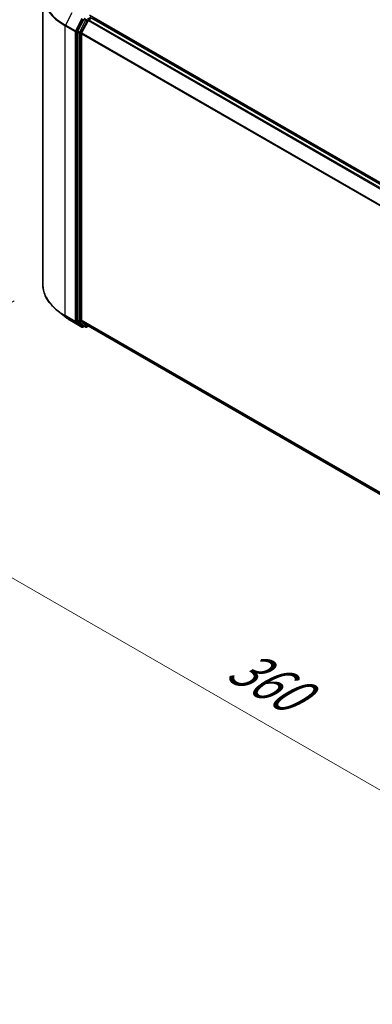
# Model space of a CAD drawing. Units: millimetres. Extents: x 72 to 8529, y 40 to 1726.
# Drawn here: x 217 to 309, y 726 to 984 of the extents above; entities that cross this region are included whole.
import ezdxf

# ---------------------------------------------------------------- set-up
doc = ezdxf.new("R2010")
doc.units = ezdxf.units.MM
doc.header["$LTSCALE"] = 5
doc.layers.get('Defpoints').update_dxf_attribs({"lineweight": 25})
for name, color, linetype, lineweight in [('Dimension (ISO)', 7, 'Continuous', 18), ('Visible (ISO)', 7, 'Continuous', 35), ('Visible Narrow (ISO)', 7, 'Continuous', 25)]:
    doc.layers.add(name, color=color, linetype=linetype, lineweight=lineweight)
doc.styles.add('Note Text (TK)', font='MS PGothic.ttf')
doc.dimstyles.new('Default - Method 1b (TK)', dxfattribs={"dimscale": 5, "dimtxt": 2.5, "dimasz": 2.5, "dimexe": 1, "dimexo": 1.5, "dimgap": 1, "dimtad": 1, "dimdsep": 46, "dimtxsty": 'Note Text (TK)', "dimblk": 'OPEN', "dimcen": 0.09, "dimdle": 5, "dimclrd": 100, "dimclre": 100, "dimclrt": 7, "dimadec": 1, "dimazin": 1, "dimtfac": 1, "dimtmove": 0, "dimatfit": 3, "dimldrblk": 'OPEN', "dimfxl": 1, "dimtolj": 1, "dimlwd": -1, "dimlwe": -1, "dimarcsym": 0})

# ---------------------------------------------------------------- blocks, each defined once
blk = doc.blocks.new('_Open')
at = {"color": 0, "linetype": 'ByBlock', "lineweight": -2}
for p, q in [((-1, 0.167), (0, 0)), ((-1, -0.167), (0, 0)), ((0, 0), (-1, 0))]:
    blk.add_line(p, q, dxfattribs=at)
blk = doc.blocks.new('*D18')
at = {"layer": 'Defpoints', "color": 0}
for p in [(222.94, 914.67), (483.31, 775.74), (402.87, 729.3)]:
    blk.add_point(p, dxfattribs=at)
at = {"layer": 'Dimension (ISO)', "color": 100}
for p, q in [((215.44, 910.34), (147.5, 871.12)), ((163.32, 867.75), (392.05, 735.55)), ((475.81, 771.41), (397.87, 726.41))]:
    blk.add_line(p, q, dxfattribs=at)
at = {"layer": 'Dimension (ISO)', "color": 100, "xscale": 12.5, "yscale": 12.5, "zscale": 12.5}
for p, rotation in [((152.5, 874), 149.9730927395446), ((402.87, 729.3), 329.9730927395446)]:
    blk.add_blockref('_Open', p, dxfattribs=dict(at, rotation=rotation))
at = {"layer": 'Dimension (ISO)', "color": 7, "insert": (272.79, 816.15), "char_height": 12.5, "attachment_point": 4, "rotation": 329.9731, "style": 'Note Text (TK)'}
blk.add_mtext('\\A1;{\\Q29.973;\\W0.817;\\H0.816x;360}', dxfattribs=at)

msp = doc.modelspace()

# ---------------------------------------------------------------- linework, layer by layer
at = {"layer": 'Visible (ISO)'}
for p, q in [((222.941, 914.674), (222.941, 990.431)), ((233.615, 983.985), (232.03, 980.874)), ((234.746, 983.658), (233.091, 980.41)), ((234.909, 983.841), (235.658, 984.273)), ((455.763, 857.685), (235.122, 985.073)), ((454.932, 857.777), (235.808, 984.288)), ((231.981, 980.689), (231.981, 905.228)), ((233.042, 905.284), (233.042, 980.224)), ((228.729, 906.24), (226.838, 907.737)), ((230.516, 905.034), (233.132, 903.523)), ((232.03, 905.099), (233.615, 903.818)), ((233.091, 905.156), (234.746, 903.818)), ((233.778, 903.723), (233.432, 903.523)), ((234.123, 903.524), (233.628, 903.809)), ((234.423, 903.524), (234.838, 903.763)), ((234.759, 903.809), (452.015, 778.376))]:
    msp.add_line(p, q, dxfattribs=at)
for centre in [(233.282, 903.783), (234.273, 903.783)]:
    msp.add_arc(centre, 0.3, 240, 300, dxfattribs=at)
for centre, major_axis, start_param, end_param in [((234.909, 983.596), (-0.15, -0.26), 3.9269908, 4.8030489), ((232.193, 980.812), (0.15, 0.26), 1.6614562, 2.3561945), ((233.254, 980.347), (-0.15, -0.26), 4.8030489, 5.4977871), ((232.193, 905.35), (-0.15, -0.26), 5.4977871, 6.1925254), ((233.254, 905.407), (-0.15, -0.26), 5.4977871, 6.1925254), ((233.778, 904.069), (-0.15, -0.26), 6.1925254, 6.2831853), ((234.909, 904.069), (-0.15, -0.26), 6.1925254, 6.2831853)]:
    msp.add_ellipse(centre, major_axis=major_axis, ratio=0.5773503, start_param=start_param, end_param=end_param, dxfattribs=at)
for points, knots in [([(226.838, 907.737), (226.341, 908.131), (225.885, 908.544), (225.065, 909.402), (224.701, 909.847), (224.07, 910.764), (223.804, 911.235), (223.375, 912.196), (223.213, 912.685), (222.996, 913.675), (222.941, 914.174), (222.941, 914.674)], [3.29685357, 3.29685357, 3.29685357, 3.29685357, 3.42288102, 3.42288102, 3.54890847, 3.54890847, 3.67493592, 3.67493592, 3.80096337, 3.80096337, 3.92699082, 3.92699082, 3.92699082, 3.92699082]), ([(228.729, 906.24), (228.838, 906.154), (228.948, 906.069), (229.174, 905.902), (229.289, 905.819), (229.523, 905.656), (229.642, 905.575), (229.885, 905.417), (230.008, 905.339), (230.259, 905.184), (230.387, 905.109), (230.516, 905.034)], [2.98633174, 2.98633174, 2.98633174, 2.98633174, 3.01738392, 3.01738392, 3.0484361, 3.0484361, 3.07948829, 3.07948829, 3.11054047, 3.11054047, 3.14159265, 3.14159265, 3.14159265, 3.14159265])]:
    msp.add_open_spline(points, degree=3, knots=knots, dxfattribs=at)
at = {"layer": 'Visible Narrow (ISO)'}
for p, q in [((230.503, 985.7), (228.848, 982.451)), ((233.119, 984.189), (231.464, 980.94)), ((231.84, 980.755), (233.495, 984.004)), ((234.11, 983.7), (232.525, 980.588)), ((233.615, 983.985), (234.11, 983.7)), ((234.273, 983.882), (233.778, 984.168)), ((235.446, 984.559), (234.273, 983.882)), ((234.485, 983.514), (234.751, 983.668)), ((234.746, 983.658), (453.855, 857.155)), ((454.095, 857.294), (234.909, 983.841)), ((235.658, 984.273), (454.844, 857.726)), ((228.799, 982.266), (231.415, 980.755)), ((228.799, 906.509), (228.799, 982.266)), ((231.464, 980.94), (228.848, 982.451)), ((232.9, 980.403), (234.485, 983.514)), ((231.415, 980.755), (231.415, 904.998)), ((231.84, 904.998), (231.84, 980.755)), ((231.981, 980.689), (232.476, 980.403)), ((232.525, 980.588), (232.03, 980.874)), ((232.476, 980.403), (232.476, 904.942)), ((232.9, 904.942), (232.9, 980.403)), ((233.042, 980.224), (452.024, 853.795)), ((452.101, 853.964), (233.091, 980.41)), ((231.415, 904.998), (228.799, 906.509)), ((228.848, 906.38), (231.464, 904.87)), ((230.503, 905.043), (228.848, 906.38)), ((233.119, 903.532), (230.503, 905.043)), ((231.464, 904.87), (233.119, 903.532)), ((233.495, 903.661), (231.84, 904.998)), ((232.476, 904.942), (231.981, 905.228)), ((232.03, 905.099), (232.525, 904.814)), ((232.525, 904.814), (234.11, 903.533)), ((234.485, 903.661), (232.9, 904.942)), ((452.015, 778.86), (233.042, 905.284)), ((233.091, 905.156), (452.015, 778.76)), ((233.69, 903.774), (233.495, 903.661)), ((234.11, 903.533), (233.615, 903.818)), ((234.751, 903.814), (234.485, 903.661)), ((452.015, 778.377), (234.746, 903.818))]:
    msp.add_line(p, q, dxfattribs=at)
for centre, major_axis, ratio, start_param, end_param in [((242.941, 990.587), (-19.93, 0), 0.5773503, 5.6530481, 7.0685835), ((242.941, 990.431), (-20, 0), 0.5773503, 0, 0.7853982), ((234.273, 983.637), (-0.15, -0.26), 0.5773503, 3.9269908, 4.8030489), ((234.273, 983.637), (-0.267, 0.136), 0.0739221, 0.9533753, 2.5241717), ((234.273, 983.637), (0.15, -0.26), 0.5773503, 0.7853982, 2.3561945), ((229.011, 982.388), (0.15, 0.26), 0.5773503, 1.6614562, 2.3561945), ((231.627, 980.878), (-0.15, -0.26), 0.5773503, 4.8030489, 5.4977871), ((231.627, 980.878), (-0.3, 0), 0.5773503, 0.7853982, 2.3561945), ((231.627, 980.878), (0.267, -0.136), 0.0739221, 4.094968, 5.6657643), ((232.688, 980.526), (-0.15, -0.26), 0.5773503, 4.8030489, 5.4977871), ((232.688, 980.526), (-0.3, 0), 0.5773503, 0.7853982, 2.3561945), ((232.688, 980.526), (0.267, -0.136), 0.0739221, 4.094968, 5.6657643), ((242.941, 914.674), (-20, 0), 0.5773503, 0, 0.7853982), ((242.941, 914.517), (19.93, 0), 0.5773503, 3.7717299, 3.9269908), ((229.011, 906.631), (-0.15, -0.26), 0.5773503, 5.4977871, 6.1925254), ((242.941, 912.224), (-17.59, 0), 0.5773503, 0.6301372, 0.7853982), ((230.666, 905.294), (-0.15, -0.26), 0.5773503, 6.1925254, 6.2831853), ((231.627, 905.121), (0.3, 0), 0.5773503, 3.9269908, 5.4977871), ((231.627, 905.121), (-0.15, -0.26), 0.5773503, 5.4977871, 6.1925254), ((231.627, 905.121), (-0.189, -0.233), 0.8131434, 0.127344, 1.6981404), ((232.688, 905.065), (0.3, 0), 0.5773503, 3.9269908, 5.4977871), ((232.688, 905.065), (-0.15, -0.26), 0.5773503, 5.4977871, 6.1925254), ((232.688, 905.065), (-0.189, -0.233), 0.8131434, 0.127344, 1.6981404), ((233.282, 903.783), (-0.189, -0.233), 0.8131434, 0.127344, 1.6981404), ((233.282, 903.783), (-0.15, -0.26), 0.5773503, 6.1925254, 6.2831853), ((233.282, 903.783), (0.15, -0.26), 0.5773503, 0, 0.7853982), ((234.273, 903.783), (-0.189, -0.233), 0.8131434, 0.127344, 1.6981404), ((234.273, 903.783), (-0.15, -0.26), 0.5773503, 6.1925254, 6.2831853), ((234.273, 903.783), (0.15, -0.26), 0.5773503, 0, 0.7853982)]:
    msp.add_ellipse(centre, major_axis=major_axis, ratio=ratio, start_param=start_param, end_param=end_param, dxfattribs=at)

# ---------------------------------------------------------------- dimensions: what is measured, and where the dimension line sits
at = {"layer": 'Dimension (ISO)', "color": 100}
dim = msp.add_linear_dim(base=(402.867, 729.298), p1=(222.941, 914.674), p2=(483.308, 775.741), angle=149.97309, text='{\\Q29.973;\\W0.817;\\H0.816x;360}', dimstyle='Default - Method 1b (TK)', override={"dimgap": 1, "dimdec": 0, "dimlfac": 0.2, "dimtol": 0, "dimlim": 0, "dimtp": 0, "dimtm": 0, "dimtdec": 0, "dimtofl": 0, "dimatfit": 1}, dxfattribs=at)
dim.commit()
dim.dimension.update_dxf_attribs({"geometry": '*D18', "text_midpoint": (277.684, 801.652), "dimtype": 160})

doc.saveas('drawing.dxf')
